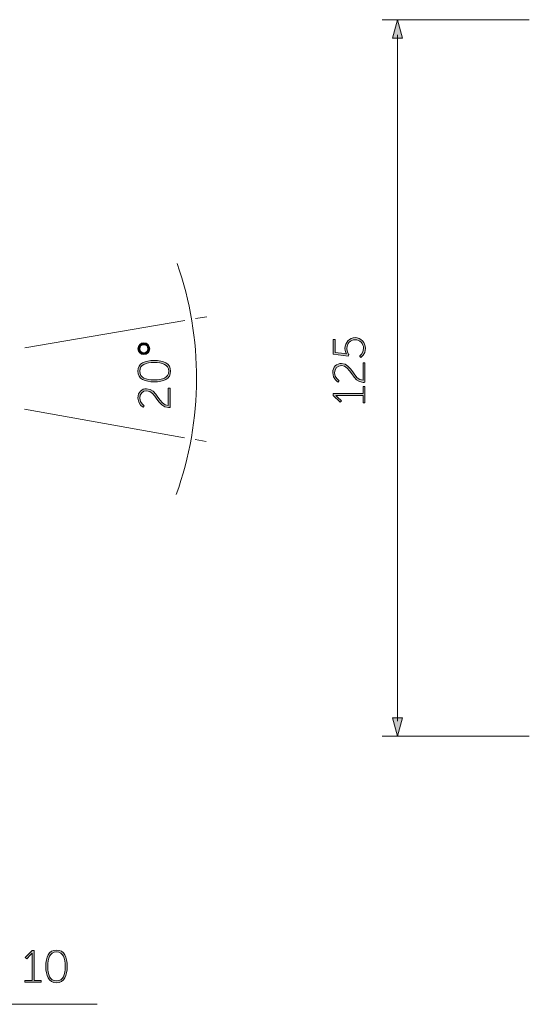
# Model space of a CAD drawing. Units: inches. Extents: x 9.5 to 21.6, y -14.4 to -9.
# Drawn here: x 13 to 15.2, y -14.1 to -9.9 of the extents above; entities that cross this region are included whole.
import ezdxf

# ---------------------------------------------------------------- set-up
doc = ezdxf.new("R2010")
doc.units = ezdxf.units.IN
doc.header["$MEASUREMENT"] = 0
doc.layers.add('Layer 1', color=7, linetype='Continuous')

msp = doc.modelspace()

# ---------------------------------------------------------------- hatches: boundary and pattern name
at = {"layer": 'Layer 1'}
h = msp.add_hatch(color=7, dxfattribs=at)
h.dxf.hatch_style = 2
h.paths.add_polyline_path([(14.6603, -9.9754), (14.6391, -9.8961), (14.6178, -9.9754)])
at = {"layer": 'Layer 1', "true_color": 0x1d1d1b}
h = msp.add_hatch(color=250, dxfattribs=at)
h.dxf.hatch_style = 2
edge = h.paths.add_edge_path()
edge.add_spline(control_points=[(13.5466, -11.3402), (13.5326, -11.3402), (13.5211, -11.3289), (13.5211, -11.3149), (13.5211, -11.3008), (13.5326, -11.2893), (13.5466, -11.2893), (13.5607, -11.2893), (13.572, -11.3008), (13.572, -11.3149), (13.572, -11.3289), (13.5607, -11.3402), (13.5466, -11.3402)], knot_values=[0, 0, 0, 0, 0.035278, 0.035278, 0.035278, 0.070556, 0.070556, 0.070556, 0.105833, 0.105833, 0.105833, 0.141111, 0.141111, 0.141111, 0.141111], degree=3, periodic=0)
edge.add_line((13.5466, -11.3402), (13.5466, -11.3402))
edge = h.paths.add_edge_path()
edge.add_spline(control_points=[(13.5466, -11.2977), (13.5369, -11.2977), (13.5289, -11.3051), (13.5289, -11.3149), (13.5289, -11.3246), (13.5369, -11.3318), (13.5466, -11.3318), (13.5564, -11.3318), (13.5642, -11.3246), (13.5642, -11.3149), (13.5642, -11.3051), (13.5564, -11.2977), (13.5466, -11.2977)], knot_values=[0, 0, 0, 0, 0.035278, 0.035278, 0.035278, 0.070556, 0.070556, 0.070556, 0.105833, 0.105833, 0.105833, 0.141111, 0.141111, 0.141111, 0.141111], degree=3, periodic=0)
edge.add_line((13.5466, -11.2977), (13.5466, -11.2977))
at = {"layer": 'Layer 1'}
h = msp.add_hatch(color=7, dxfattribs=at)
h.dxf.hatch_style = 2
edge = h.paths.add_edge_path()
edge.add_spline(control_points=[(14.4762, -11.3452), (14.4762, -11.3452), (14.4929, -11.3358), (14.4929, -11.3136), (14.4929, -11.2924), (14.4777, -11.2758), (14.4572, -11.2758), (14.4366, -11.2758), (14.4212, -11.2924), (14.4212, -11.3136), (14.4212, -11.3292), (14.4294, -11.3401), (14.4294, -11.3401), (14.4294, -11.3401), (14.4272, -11.3464), (14.4272, -11.3464), (14.4272, -11.3464), (14.3623, -11.3386), (14.3623, -11.3386), (14.3623, -11.3386), (14.3623, -11.2752), (14.3623, -11.2752), (14.3623, -11.2752), (14.3701, -11.2752), (14.3701, -11.2752), (14.3701, -11.2752), (14.3701, -11.3311), (14.3701, -11.3311), (14.3701, -11.3311), (14.4109, -11.336), (14.4109, -11.336), (14.4161, -11.3366), (14.4192, -11.3374), (14.4192, -11.3374), (14.4192, -11.3374), (14.4192, -11.337), (14.4192, -11.337), (14.4192, -11.337), (14.413, -11.3274), (14.413, -11.3136), (14.413, -11.2875), (14.4327, -11.267), (14.4572, -11.267), (14.4818, -11.267), (14.5011, -11.2879), (14.5011, -11.3136), (14.5011, -11.3401), (14.4814, -11.352), (14.4814, -11.352), (14.4814, -11.352), (14.4762, -11.3452), (14.4762, -11.3452)], knot_values=[0, 0, 0, 0, 1, 1, 1, 2, 2, 2, 3, 3, 3, 4, 4, 4, 5, 5, 5, 6, 6, 6, 7, 7, 7, 8, 8, 8, 9, 9, 9, 10, 10, 10, 11, 11, 11, 12, 12, 12, 13, 13, 13, 14, 14, 14, 15, 15, 15, 16, 16, 16, 17, 17, 17, 17], degree=3, periodic=0)
at = {"layer": 'Layer 1', "true_color": 0x1d1d1b}
h = msp.add_hatch(color=250, dxfattribs=at)
h.dxf.hatch_style = 2
edge = h.paths.add_edge_path()
edge.add_spline(control_points=[(13.5913, -11.4576), (13.5519, -11.4576), (13.5207, -11.4463), (13.5207, -11.4116), (13.5207, -11.3769), (13.5519, -11.3656), (13.5913, -11.3656), (13.6309, -11.3656), (13.6618, -11.3769), (13.6618, -11.4116), (13.6618, -11.4463), (13.6309, -11.4576), (13.5913, -11.4576)], knot_values=[0, 0, 0, 0, 0.035278, 0.035278, 0.035278, 0.070556, 0.070556, 0.070556, 0.105833, 0.105833, 0.105833, 0.141111, 0.141111, 0.141111, 0.141111], degree=3, periodic=0)
edge.add_line((13.5913, -11.4576), (13.5913, -11.4576))
edge = h.paths.add_edge_path()
edge.add_spline(control_points=[(13.5913, -11.3744), (13.5562, -11.3744), (13.5289, -11.3826), (13.5289, -11.4116), (13.5289, -11.4407), (13.5562, -11.4488), (13.5913, -11.4488), (13.6266, -11.4488), (13.6537, -11.4407), (13.6537, -11.4116), (13.6537, -11.3826), (13.6266, -11.3744), (13.5913, -11.3744)], knot_values=[0, 0, 0, 0, 0.035278, 0.035278, 0.035278, 0.070556, 0.070556, 0.070556, 0.105833, 0.105833, 0.105833, 0.141111, 0.141111, 0.141111, 0.141111], degree=3, periodic=0)
edge.add_line((13.5913, -11.3744), (13.5913, -11.3744))
h = msp.add_hatch(color=250, dxfattribs=at)
h.dxf.hatch_style = 2
edge = h.paths.add_edge_path()
edge.add_spline(control_points=[(14.4916, -11.4599), (14.4442, -11.4599), (14.4387, -11.3871), (14.3974, -11.3871), (14.381, -11.3871), (14.3681, -11.3992), (14.3681, -11.4189), (14.3681, -11.4407), (14.3876, -11.4521), (14.3876, -11.4521), (14.3876, -11.4521), (14.3833, -11.4583), (14.3833, -11.4583), (14.3833, -11.4583), (14.36, -11.446), (14.36, -11.4187), (14.36, -11.3918), (14.3779, -11.3784), (14.3974, -11.3784), (14.444, -11.3784), (14.4498, -11.4509), (14.491, -11.4509), (14.491, -11.4509), (14.491, -11.3762), (14.491, -11.3762), (14.491, -11.3762), (14.4988, -11.3762), (14.4988, -11.3762), (14.4988, -11.3762), (14.4988, -11.4593), (14.4988, -11.4593), (14.4962, -11.4597), (14.4939, -11.4599), (14.4916, -11.4599)], knot_values=[0, 0, 0, 0, 0.035278, 0.035278, 0.035278, 0.070556, 0.070556, 0.070556, 0.105833, 0.105833, 0.105833, 0.141111, 0.141111, 0.141111, 0.176389, 0.176389, 0.176389, 0.211667, 0.211667, 0.211667, 0.246944, 0.246944, 0.246944, 0.282222, 0.282222, 0.282222, 0.3175, 0.3175, 0.3175, 0.352778, 0.352778, 0.352778, 0.388056, 0.388056, 0.388056, 0.388056], degree=3, periodic=0)
edge.add_line((14.4916, -11.4599), (14.4916, -11.4599))
h = msp.add_hatch(color=250, dxfattribs=at)
h.dxf.hatch_style = 2
edge = h.paths.add_edge_path()
edge.add_spline(control_points=[(13.6523, -11.5686), (13.6049, -11.5686), (13.5995, -11.4959), (13.5581, -11.4959), (13.5418, -11.4959), (13.5289, -11.508), (13.5289, -11.5277), (13.5289, -11.5495), (13.5484, -11.5608), (13.5484, -11.5608), (13.5484, -11.5608), (13.5441, -11.567), (13.5441, -11.567), (13.5441, -11.567), (13.5207, -11.5548), (13.5207, -11.5275), (13.5207, -11.5006), (13.5387, -11.4871), (13.5581, -11.4871), (13.6048, -11.4871), (13.6106, -11.5596), (13.6517, -11.5596), (13.6517, -11.5596), (13.6517, -11.485), (13.6517, -11.485), (13.6517, -11.485), (13.6595, -11.485), (13.6595, -11.485), (13.6595, -11.485), (13.6595, -11.568), (13.6595, -11.568), (13.657, -11.5684), (13.6546, -11.5686), (13.6523, -11.5686)], knot_values=[0, 0, 0, 0, 0.035278, 0.035278, 0.035278, 0.070556, 0.070556, 0.070556, 0.105833, 0.105833, 0.105833, 0.141111, 0.141111, 0.141111, 0.176389, 0.176389, 0.176389, 0.211667, 0.211667, 0.211667, 0.246944, 0.246944, 0.246944, 0.282222, 0.282222, 0.282222, 0.3175, 0.3175, 0.3175, 0.352778, 0.352778, 0.352778, 0.388056, 0.388056, 0.388056, 0.388056], degree=3, periodic=0)
edge.add_line((13.6523, -11.5686), (13.6523, -11.5686))
at = {"layer": 'Layer 1'}
h = msp.add_hatch(color=7, dxfattribs=at)
h.dxf.hatch_style = 2
edge = h.paths.add_edge_path()
edge.add_spline(control_points=[(14.491, -11.5474), (14.491, -11.5474), (14.491, -11.5164), (14.491, -11.5164), (14.491, -11.5164), (14.3798, -11.5164), (14.3798, -11.5164), (14.3763, -11.5164), (14.373, -11.5163), (14.373, -11.5163), (14.373, -11.5163), (14.373, -11.5166), (14.373, -11.5166), (14.373, -11.5166), (14.3756, -11.518), (14.3814, -11.5238), (14.3814, -11.5238), (14.3976, -11.54), (14.3976, -11.54), (14.3976, -11.54), (14.3919, -11.5459), (14.3919, -11.5459), (14.3919, -11.5459), (14.3623, -11.5164), (14.3623, -11.5164), (14.3623, -11.5164), (14.3623, -11.5081), (14.3623, -11.5081), (14.3623, -11.5081), (14.491, -11.5081), (14.491, -11.5081), (14.491, -11.5081), (14.491, -11.4778), (14.491, -11.4778), (14.491, -11.4778), (14.4988, -11.4778), (14.4988, -11.4778), (14.4988, -11.4778), (14.4988, -11.5474), (14.4988, -11.5474), (14.4988, -11.5474), (14.491, -11.5474), (14.491, -11.5474)], knot_values=[0, 0, 0, 0, 1, 1, 1, 2, 2, 2, 3, 3, 3, 4, 4, 4, 5, 5, 5, 6, 6, 6, 7, 7, 7, 8, 8, 8, 9, 9, 9, 10, 10, 10, 11, 11, 11, 12, 12, 12, 13, 13, 13, 14, 14, 14, 14], degree=3, periodic=0)
h = msp.add_hatch(color=7, dxfattribs=at)
h.dxf.hatch_style = 2
h.paths.add_polyline_path([(14.6603, -12.9064), (14.6391, -12.9857), (14.6178, -12.9064)])
h = msp.add_hatch(color=7, dxfattribs=at)
h.dxf.hatch_style = 2
edge = h.paths.add_edge_path()
edge.add_spline(control_points=[(13.0342, -14.0384), (13.0342, -14.0384), (13.0651, -14.0384), (13.0651, -14.0384), (13.0651, -14.0384), (13.0651, -13.9272), (13.0651, -13.9272), (13.0651, -13.9238), (13.0654, -13.9205), (13.0654, -13.9205), (13.0654, -13.9205), (13.065, -13.9205), (13.065, -13.9205), (13.065, -13.9205), (13.0636, -13.923), (13.0577, -13.9288), (13.0577, -13.9288), (13.0416, -13.945), (13.0416, -13.945), (13.0416, -13.945), (13.0357, -13.9393), (13.0357, -13.9393), (13.0357, -13.9393), (13.0651, -13.9097), (13.0651, -13.9097), (13.0651, -13.9097), (13.0736, -13.9097), (13.0736, -13.9097), (13.0736, -13.9097), (13.0736, -14.0384), (13.0736, -14.0384), (13.0736, -14.0384), (13.1038, -14.0384), (13.1038, -14.0384), (13.1038, -14.0384), (13.1038, -14.0462), (13.1038, -14.0462), (13.1038, -14.0462), (13.0342, -14.0462), (13.0342, -14.0462), (13.0342, -14.0462), (13.0342, -14.0384), (13.0342, -14.0384)], knot_values=[0, 0, 0, 0, 1, 1, 1, 2, 2, 2, 3, 3, 3, 4, 4, 4, 5, 5, 5, 6, 6, 6, 7, 7, 7, 8, 8, 8, 9, 9, 9, 10, 10, 10, 11, 11, 11, 12, 12, 12, 13, 13, 13, 14, 14, 14, 14], degree=3, periodic=0)
at = {"layer": 'Layer 1', "true_color": 0x1d1d1b}
h = msp.add_hatch(color=250, dxfattribs=at)
h.dxf.hatch_style = 2
edge = h.paths.add_edge_path()
edge.add_spline(control_points=[(13.1241, -13.9779), (13.1241, -13.9386), (13.1354, -13.9074), (13.1701, -13.9074), (13.2048, -13.9074), (13.2161, -13.9386), (13.2161, -13.9779), (13.2161, -14.0175), (13.2048, -14.0485), (13.1701, -14.0485), (13.1354, -14.0485), (13.1241, -14.0175), (13.1241, -13.9779)], knot_values=[0, 0, 0, 0, 0.035278, 0.035278, 0.035278, 0.070556, 0.070556, 0.070556, 0.105833, 0.105833, 0.105833, 0.141111, 0.141111, 0.141111, 0.141111], degree=3, periodic=0)
edge.add_line((13.1241, -13.9779), (13.1241, -13.9779))
edge = h.paths.add_edge_path()
edge.add_spline(control_points=[(13.2073, -13.9779), (13.2073, -13.9429), (13.1992, -13.9156), (13.1701, -13.9156), (13.141, -13.9156), (13.1329, -13.9429), (13.1329, -13.9779), (13.1329, -14.0132), (13.141, -14.0403), (13.1701, -14.0403), (13.1992, -14.0403), (13.2073, -14.0132), (13.2073, -13.9779)], knot_values=[0, 0, 0, 0, 0.035278, 0.035278, 0.035278, 0.070556, 0.070556, 0.070556, 0.105833, 0.105833, 0.105833, 0.141111, 0.141111, 0.141111, 0.141111], degree=3, periodic=0)
edge.add_line((13.2073, -13.9779), (13.2073, -13.9779))

# ---------------------------------------------------------------- linework, layer by layer
at = {"layer": 'Layer 1', "color": 7, "lineweight": 0}
for points in [[(15.2071, -9.8961), (14.5729, -9.8961)], [(14.6603, -9.9754), (14.6391, -9.8961), (14.6178, -9.9754), (14.6603, -9.9754)], [(14.6391, -12.9208), (14.6391, -9.9609)], [(13.0337, -11.3113), (13.7231, -11.1928)], [(13.769, -11.1849), (13.8171, -11.1767)], [(13.0328, -11.5749), (13.7212, -11.6984)], [(13.7672, -11.7066), (13.8151, -11.7152)], [(14.6603, -12.9064), (14.6391, -12.9857), (14.6178, -12.9064), (14.6603, -12.9064)], [(15.2071, -12.9856), (14.5729, -12.9856)], [(12.8867, -14.1415), (13.3457, -14.1415)]]:
    msp.add_lwpolyline(points, dxfattribs=at)
msp.add_open_spline([(13.6897, -10.9479), (13.8025, -11.2703), (13.8013, -11.6215), (13.6861, -11.943)], degree=3, dxfattribs=at)
for points, knots in [([(13.5466, -11.3402), (13.5326, -11.3402), (13.5211, -11.3289), (13.5211, -11.3149), (13.5211, -11.3008), (13.5326, -11.2893), (13.5466, -11.2893), (13.5607, -11.2893), (13.572, -11.3008), (13.572, -11.3149), (13.572, -11.3289), (13.5607, -11.3402), (13.5466, -11.3402)], [0, 0, 0, 0, 1, 1, 1, 2, 2, 2, 3, 3, 3, 4, 4, 4, 4]), ([(14.4762, -11.3452), (14.4762, -11.3452), (14.4929, -11.3358), (14.4929, -11.3136), (14.4929, -11.2924), (14.4777, -11.2758), (14.4572, -11.2758), (14.4366, -11.2758), (14.4212, -11.2924), (14.4212, -11.3136), (14.4212, -11.3292), (14.4294, -11.3401), (14.4294, -11.3401), (14.4294, -11.3401), (14.4272, -11.3464), (14.4272, -11.3464), (14.4272, -11.3464), (14.3623, -11.3386), (14.3623, -11.3386), (14.3623, -11.3386), (14.3623, -11.2752), (14.3623, -11.2752), (14.3623, -11.2752), (14.3701, -11.2752), (14.3701, -11.2752), (14.3701, -11.2752), (14.3701, -11.3311), (14.3701, -11.3311), (14.3701, -11.3311), (14.4109, -11.336), (14.4109, -11.336), (14.4161, -11.3366), (14.4192, -11.3374), (14.4192, -11.3374), (14.4192, -11.3374), (14.4192, -11.337), (14.4192, -11.337), (14.4192, -11.337), (14.413, -11.3274), (14.413, -11.3136), (14.413, -11.2875), (14.4327, -11.267), (14.4572, -11.267), (14.4818, -11.267), (14.5011, -11.2879), (14.5011, -11.3136), (14.5011, -11.3401), (14.4814, -11.352), (14.4814, -11.352), (14.4814, -11.352), (14.4762, -11.3452), (14.4762, -11.3452)], [0, 0, 0, 0, 1, 1, 1, 2, 2, 2, 3, 3, 3, 4, 4, 4, 5, 5, 5, 6, 6, 6, 7, 7, 7, 8, 8, 8, 9, 9, 9, 10, 10, 10, 11, 11, 11, 12, 12, 12, 13, 13, 13, 14, 14, 14, 15, 15, 15, 16, 16, 16, 17, 17, 17, 17]), ([(13.5466, -11.2977), (13.5369, -11.2977), (13.5289, -11.3051), (13.5289, -11.3149), (13.5289, -11.3246), (13.5369, -11.3318), (13.5466, -11.3318), (13.5564, -11.3318), (13.5642, -11.3246), (13.5642, -11.3149), (13.5642, -11.3051), (13.5564, -11.2977), (13.5466, -11.2977)], [0, 0, 0, 0, 1, 1, 1, 2, 2, 2, 3, 3, 3, 4, 4, 4, 4]), ([(13.5913, -11.4576), (13.5519, -11.4576), (13.5207, -11.4463), (13.5207, -11.4116), (13.5207, -11.3769), (13.5519, -11.3656), (13.5913, -11.3656), (13.6309, -11.3656), (13.6618, -11.3769), (13.6618, -11.4116), (13.6618, -11.4463), (13.6309, -11.4576), (13.5913, -11.4576)], [0, 0, 0, 0, 1, 1, 1, 2, 2, 2, 3, 3, 3, 4, 4, 4, 4]), ([(13.5913, -11.3744), (13.5562, -11.3744), (13.5289, -11.3826), (13.5289, -11.4116), (13.5289, -11.4407), (13.5562, -11.4488), (13.5913, -11.4488), (13.6266, -11.4488), (13.6537, -11.4407), (13.6537, -11.4116), (13.6537, -11.3826), (13.6266, -11.3744), (13.5913, -11.3744)], [0, 0, 0, 0, 1, 1, 1, 2, 2, 2, 3, 3, 3, 4, 4, 4, 4]), ([(14.4916, -11.4599), (14.4442, -11.4599), (14.4387, -11.3871), (14.3974, -11.3871), (14.381, -11.3871), (14.3681, -11.3992), (14.3681, -11.4189), (14.3681, -11.4407), (14.3876, -11.4521), (14.3876, -11.4521), (14.3876, -11.4521), (14.3833, -11.4583), (14.3833, -11.4583), (14.3833, -11.4583), (14.36, -11.446), (14.36, -11.4187), (14.36, -11.3918), (14.3779, -11.3784), (14.3974, -11.3784), (14.444, -11.3784), (14.4498, -11.4509), (14.491, -11.4509), (14.491, -11.4509), (14.491, -11.3762), (14.491, -11.3762), (14.491, -11.3762), (14.4988, -11.3762), (14.4988, -11.3762), (14.4988, -11.3762), (14.4988, -11.4593), (14.4988, -11.4593), (14.4962, -11.4597), (14.4939, -11.4599), (14.4916, -11.4599)], [0, 0, 0, 0, 1, 1, 1, 2, 2, 2, 3, 3, 3, 4, 4, 4, 5, 5, 5, 6, 6, 6, 7, 7, 7, 8, 8, 8, 9, 9, 9, 10, 10, 10, 11, 11, 11, 11]), ([(13.6523, -11.5686), (13.6049, -11.5686), (13.5995, -11.4959), (13.5581, -11.4959), (13.5418, -11.4959), (13.5289, -11.508), (13.5289, -11.5277), (13.5289, -11.5495), (13.5484, -11.5608), (13.5484, -11.5608), (13.5484, -11.5608), (13.5441, -11.567), (13.5441, -11.567), (13.5441, -11.567), (13.5207, -11.5548), (13.5207, -11.5275), (13.5207, -11.5006), (13.5387, -11.4871), (13.5581, -11.4871), (13.6048, -11.4871), (13.6106, -11.5596), (13.6517, -11.5596), (13.6517, -11.5596), (13.6517, -11.485), (13.6517, -11.485), (13.6517, -11.485), (13.6595, -11.485), (13.6595, -11.485), (13.6595, -11.485), (13.6595, -11.568), (13.6595, -11.568), (13.657, -11.5684), (13.6546, -11.5686), (13.6523, -11.5686)], [0, 0, 0, 0, 1, 1, 1, 2, 2, 2, 3, 3, 3, 4, 4, 4, 5, 5, 5, 6, 6, 6, 7, 7, 7, 8, 8, 8, 9, 9, 9, 10, 10, 10, 11, 11, 11, 11]), ([(14.491, -11.5474), (14.491, -11.5474), (14.491, -11.5164), (14.491, -11.5164), (14.491, -11.5164), (14.3798, -11.5164), (14.3798, -11.5164), (14.3763, -11.5164), (14.373, -11.5163), (14.373, -11.5163), (14.373, -11.5163), (14.373, -11.5166), (14.373, -11.5166), (14.373, -11.5166), (14.3756, -11.518), (14.3814, -11.5238), (14.3814, -11.5238), (14.3976, -11.54), (14.3976, -11.54), (14.3976, -11.54), (14.3919, -11.5459), (14.3919, -11.5459), (14.3919, -11.5459), (14.3623, -11.5164), (14.3623, -11.5164), (14.3623, -11.5164), (14.3623, -11.5081), (14.3623, -11.5081), (14.3623, -11.5081), (14.491, -11.5081), (14.491, -11.5081), (14.491, -11.5081), (14.491, -11.4778), (14.491, -11.4778), (14.491, -11.4778), (14.4988, -11.4778), (14.4988, -11.4778), (14.4988, -11.4778), (14.4988, -11.5474), (14.4988, -11.5474), (14.4988, -11.5474), (14.491, -11.5474), (14.491, -11.5474)], [0, 0, 0, 0, 1, 1, 1, 2, 2, 2, 3, 3, 3, 4, 4, 4, 5, 5, 5, 6, 6, 6, 7, 7, 7, 8, 8, 8, 9, 9, 9, 10, 10, 10, 11, 11, 11, 12, 12, 12, 13, 13, 13, 14, 14, 14, 14]), ([(13.0342, -14.0384), (13.0342, -14.0384), (13.0651, -14.0384), (13.0651, -14.0384), (13.0651, -14.0384), (13.0651, -13.9272), (13.0651, -13.9272), (13.0651, -13.9238), (13.0654, -13.9205), (13.0654, -13.9205), (13.0654, -13.9205), (13.065, -13.9205), (13.065, -13.9205), (13.065, -13.9205), (13.0636, -13.923), (13.0577, -13.9288), (13.0577, -13.9288), (13.0416, -13.945), (13.0416, -13.945), (13.0416, -13.945), (13.0357, -13.9393), (13.0357, -13.9393), (13.0357, -13.9393), (13.0651, -13.9097), (13.0651, -13.9097), (13.0651, -13.9097), (13.0736, -13.9097), (13.0736, -13.9097), (13.0736, -13.9097), (13.0736, -14.0384), (13.0736, -14.0384), (13.0736, -14.0384), (13.1038, -14.0384), (13.1038, -14.0384), (13.1038, -14.0384), (13.1038, -14.0462), (13.1038, -14.0462), (13.1038, -14.0462), (13.0342, -14.0462), (13.0342, -14.0462), (13.0342, -14.0462), (13.0342, -14.0384), (13.0342, -14.0384)], [0, 0, 0, 0, 1, 1, 1, 2, 2, 2, 3, 3, 3, 4, 4, 4, 5, 5, 5, 6, 6, 6, 7, 7, 7, 8, 8, 8, 9, 9, 9, 10, 10, 10, 11, 11, 11, 12, 12, 12, 13, 13, 13, 14, 14, 14, 14]), ([(13.1241, -13.9779), (13.1241, -13.9386), (13.1354, -13.9074), (13.1701, -13.9074), (13.2048, -13.9074), (13.2161, -13.9386), (13.2161, -13.9779), (13.2161, -14.0175), (13.2048, -14.0485), (13.1701, -14.0485), (13.1354, -14.0485), (13.1241, -14.0175), (13.1241, -13.9779)], [0, 0, 0, 0, 1, 1, 1, 2, 2, 2, 3, 3, 3, 4, 4, 4, 4]), ([(13.2073, -13.9779), (13.2073, -13.9429), (13.1992, -13.9156), (13.1701, -13.9156), (13.141, -13.9156), (13.1329, -13.9429), (13.1329, -13.9779), (13.1329, -14.0132), (13.141, -14.0403), (13.1701, -14.0403), (13.1992, -14.0403), (13.2073, -14.0132), (13.2073, -13.9779)], [0, 0, 0, 0, 1, 1, 1, 2, 2, 2, 3, 3, 3, 4, 4, 4, 4])]:
    msp.add_open_spline(points, degree=3, knots=knots, dxfattribs=at)

doc.saveas('drawing.dxf')
